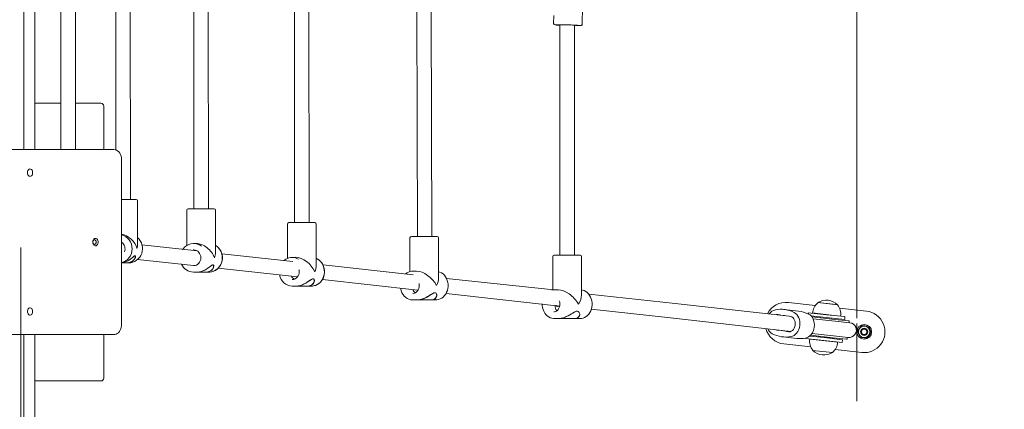
# Model space of a CAD drawing. Units: millimetres. Extents: x 1137 to 11345, y 298 to 17543.
# Drawn here: x 7197 to 8262, y 6296 to 6717 of the extents above; entities that cross this region are included whole.
import ezdxf

# ---------------------------------------------------------------- set-up
doc = ezdxf.new("R2010")
doc.units = ezdxf.units.MM
doc.header["$LTSCALE"] = 60
doc.styles.add('SLDTEXTSTYLE0', font='TXT', dxfattribs={"width": 0.663})
doc.dimstyles.new('SLDDIMSTYLE0', dxfattribs={"dimtxt": 146.761068, "dimasz": 120, "dimexe": 0, "dimexo": 0.0625, "dimgap": 36.690267, "dimtad": 2, "dimdec": 0, "dimrnd": 1e-09, "dimzin": 12, "dimdsep": 46, "dimtxsty": 'SLDTEXTSTYLE0', "dimsah": 1, "dimcen": 0.09, "dimadec": 0, "dimazin": 3, "dimtfac": 1, "dimtofl": 0, "dimtmove": 0, "dimatfit": 3, "dimfxl": 1, "dimfrac": 2, "dimtolj": 1, "dimtzin": 12, "dimarcsym": 0})

# ---------------------------------------------------------------- blocks, each defined once
blk = doc.blocks.new('_D_4')
at = {"color": 7, "linetype": 'Continuous', "lineweight": 18, "transparency": 16777216}
for p, q in [((7198.6, 6470.5), (7198.6, 5852.8)), ((10031.6, 5858.8), (7198.6, 5858.8))]:
    blk.add_line(p, q, dxfattribs=at)
for points in [[(7198.6, 5858.8), (7318.6, 5840.8), (7318.6, 5876.8)], [(10031.6, 5858.8), (9911.6, 5876.8), (9911.6, 5840.8)]]:
    blk.add_solid(points, dxfattribs=at)
at = {"color": 7, "linetype": 'Continuous', "lineweight": 18, "transparency": 16777216, "insert": (8403.4, 6063.4), "char_height": 158.75, "attachment_point": 1, "style": 'SLDTEXTSTYLE0'}
blk.add_mtext('2833', dxfattribs=at)
blk = doc.blocks.new('_D_5')
at = {"color": 7, "linetype": 'Continuous', "lineweight": 18, "transparency": 16777216}
for p, q in [((3057.7, 6131.5), (3057.7, 8849)), ((8102.4, 6394.4), (8102.4, 8849)), ((3057.7, 8843), (8102.4, 8843))]:
    blk.add_line(p, q, dxfattribs=at)
for points in [[(3057.7, 8843), (3177.7, 8825), (3177.7, 8861)], [(8102.4, 8843), (7982.4, 8861), (7982.4, 8825)]]:
    blk.add_solid(points, dxfattribs=at)
at = {"color": 7, "linetype": 'Continuous', "lineweight": 18, "transparency": 16777216, "insert": (5368.4, 9047.6), "char_height": 158.75, "attachment_point": 1, "style": 'SLDTEXTSTYLE0'}
blk.add_mtext('5045', dxfattribs=at)
blk = doc.blocks.new('_D_11')
at = {"color": 7, "linetype": 'Continuous', "lineweight": 18, "transparency": 16777216}
for p, q in [((6868.1, 7742.6), (10878.5, 7742.6)), ((10872.5, 7742.6), (10872.5, 2053.8)), ((7336.9, 2053.8), (10878.5, 2053.8))]:
    blk.add_line(p, q, dxfattribs=at)
for points in [[(10872.5, 7742.6), (10854.5, 7622.6), (10890.5, 7622.6)], [(10872.5, 2053.8), (10890.5, 2173.8), (10854.5, 2173.8)]]:
    blk.add_solid(points, dxfattribs=at)
at = {"color": 7, "linetype": 'Continuous', "lineweight": 18, "transparency": 16777216, "insert": (10667.8, 4686.5), "char_height": 158.75, "attachment_point": 1, "rotation": 90, "style": 'SLDTEXTSTYLE0'}
blk.add_mtext('5690', dxfattribs=at)
blk = doc.blocks.new('_D_12')
at = {"color": 7, "linetype": 'Continuous', "lineweight": 18, "transparency": 16777216}
for p, q in [((7204.6, 10259.5), (11333.2, 10259.5)), ((11327.2, 298.4), (11327.2, 10259.5)), ((7864.6, 298.4), (11333.2, 298.4))]:
    blk.add_line(p, q, dxfattribs=at)
for points in [[(11327.2, 10259.5), (11309.2, 10139.5), (11345.2, 10139.5)], [(11327.2, 298.4), (11345.2, 418.4), (11309.2, 418.4)]]:
    blk.add_solid(points, dxfattribs=at)
at = {"color": 7, "linetype": 'Continuous', "lineweight": 18, "transparency": 16777216, "insert": (11122.6, 5067.3), "char_height": 158.75, "attachment_point": 1, "rotation": 90, "style": 'SLDTEXTSTYLE0'}
blk.add_mtext('8960', dxfattribs=at)

msp = doc.modelspace()

# ---------------------------------------------------------------- linework, layer by layer
at = {"color": 7, "linetype": 'Continuous', "lineweight": 18}
for p, q in [((7201.7, 6576.5), (7201.7, 7420.5)), ((7213.6, 7410.5), (7213.6, 6576.5)), ((7301.1, 6751.5), (7301.1, 6576.1)), ((7241.6, 6748.7), (7241.6, 6576.5)), ((7257.6, 6576.5), (7257.6, 6748.5)), ((7317.1, 6522.5), (7316.6, 6748.4)), ((7385.5, 6744.7), (7385.5, 6512.5)), ((7401.5, 6512.5), (7401.1, 6741.6)), ((7494.4, 6737.1), (7494.4, 6497.5)), ((7510.4, 6497.5), (7509.9, 6734)), ((7626.7, 6728.8), (7627.2, 6482.5)), ((7805.5, 6712.1), (7805.9, 6730.5)), ((7642.7, 6482.5), (7642.2, 6725.6)), ((7774.7, 6721.3), (7774.5, 6712.8)), ((7781.2, 6711), (7781.2, 6462.5)), ((7797.2, 6462.5), (7797.2, 6710.9)), ((7797.2, 6710.9), (7798.2, 6710.4)), ((7241.6, 6626.5), (7213.6, 6626.5)), ((7285.1, 6626.5), (7257.6, 6626.5)), ((7288.1, 6576.5), (7288.1, 6623.5)), ((6616.3, 6576.5), (7298.7, 6576.5)), ((7307.2, 6386.5), (7307.2, 6566.5)), ((7307.2, 6522.5), (7323.1, 6522.5)), ((7324.6, 6473.5), (7324.6, 6521)), ((7378, 6511), (7378, 6472.9)), ((7379.5, 6512.5), (7388.6, 6512.5)), ((7388.6, 6512.5), (7407.5, 6512.5)), ((7409, 6464.9), (7409, 6511)), ((7486.9, 6496), (7486.9, 6458.9)), ((7488.4, 6497.5), (7496.2, 6497.5)), ((7496.2, 6497.5), (7516.4, 6497.5)), ((7517.9, 6451.4), (7517.9, 6496)), ((7307.5, 6476.4), (7307.2, 6475.9)), ((7308.6, 6475.7), (7307.2, 6475.9)), ((7389.1, 6466.9), (7329.5, 6473.4)), ((7388.1, 6475), (7385.3, 6475)), ((7619.2, 6481), (7619.2, 6444.6)), ((7620.7, 6482.5), (7627.2, 6482.5)), ((7627.2, 6482.5), (7648.7, 6482.5)), ((7650.2, 6437.7), (7650.2, 6481)), ((7385.3, 6468), (7385, 6468)), ((7492.5, 6455.5), (7415.8, 6463.9)), ((7775.2, 6462.5), (7780.6, 6462.5)), ((7780.6, 6462.5), (7803.2, 6462.5)), ((7307.2, 6454.1), (7312.4, 6454)), ((7312.5, 6454), (7315.1, 6454)), ((7324.8, 6457.8), (7385.3, 6451)), ((7495.5, 6460), (7492, 6460)), ((7622.6, 6441.2), (7525.2, 6451.9)), ((7773.7, 6461), (7773.7, 6424.9)), ((7804.7, 6418.9), (7804.7, 6461)), ((7385.3, 6444), (7388.8, 6444)), ((7389, 6444), (7398.1, 6444)), ((7398.3, 6444), (7401.8, 6444)), ((7411.9, 6448.3), (7497.5, 6438.8)), ((7621.3, 6444.9), (7622.2, 6445)), ((7626.4, 6445), (7622.2, 6445)), ((7524.5, 6435.9), (7627.8, 6424.5)), ((7774.8, 6425), (7658.7, 6437.2)), ((7492, 6429), (7496.4, 6429)), ((7496.6, 6429), (7508.1, 6429)), ((7508.4, 6429), (7512.8, 6429)), ((7658.4, 6421.1), (7781, 6407.4)), ((7774.2, 6424.9), (7774.8, 6425)), ((7779.7, 6425), (7774.8, 6425)), ((7906, 6410), (7812.5, 6420.3)), ((7622.2, 6414), (7627.5, 6414)), ((7627.8, 6414), (7641.5, 6414)), ((7641.8, 6414), (7647.1, 6414)), ((8029.3, 6396.4), (7906, 6410)), ((8028.3, 6411.1), (8057.4, 6407.9)), ((8060.2, 6411.1), (8060.2, 6410.9)), ((8081.6, 6408.8), (8060.2, 6411.1)), ((8076.6, 6409.4), (8060.2, 6411.1)), ((8081.6, 6408.8), (8076.6, 6409.4)), ((8081.6, 6408.6), (8081.6, 6408.8)), ((7778.4, 6407.4), (7781, 6407.4)), ((7815.3, 6403.9), (7904.2, 6394.1)), ((8039.2, 6401.9), (8023.6, 6403.6)), ((8050.3, 6398.6), (8049.7, 6400.2)), ((8049.7, 6400.2), (8069.6, 6398)), ((8054.5, 6399.9), (8054.5, 6399.7)), ((8077.8, 6397.3), (8054.5, 6399.9)), ((8069.6, 6398), (8089.5, 6395.9)), ((8083.7, 6405), (8112.8, 6401.8)), ((7774.8, 6394), (7781, 6394)), ((7781.3, 6394), (7797, 6394)), ((7797.4, 6394), (7803.5, 6394)), ((7904.2, 6394.1), (8030.9, 6379.8)), ((8020, 6397.6), (8024.1, 6397)), ((8069.3, 6395.1), (8052.7, 6396.9)), ((8053.7, 6395.8), (8078.7, 6393)), ((8079.1, 6391), (8054.9, 6393.6)), ((8063.3, 6395.7), (8063.2, 6394.7)), ((8089.2, 6392.9), (8069.3, 6395.1)), ((8075.1, 6393.4), (8075.3, 6394.4)), ((8084.7, 6396.6), (8077.8, 6397.3)), ((8078.7, 6393), (8093.5, 6391.4)), ((8094.8, 6389.2), (8079.1, 6391)), ((8084.7, 6396.4), (8084.7, 6396.6)), ((8089.5, 6395.9), (8089.2, 6392.9)), ((8093.9, 6389.7), (8094, 6390.8)), ((8102.4, 6388.4), (8102.4, 6304.5)), ((7298.7, 6376.5), (6616.3, 6376.5)), ((7201.7, 5532.5), (7201.7, 6376.5)), ((7213.6, 6376.5), (7213.6, 5546.5)), ((7288.1, 6329.5), (7288.1, 6376.5)), ((8030.9, 6379.8), (8017.5, 6381.3)), ((8025.5, 6380.1), (8017.9, 6381.3)), ((8053.8, 6377.7), (8077.3, 6375.1)), ((8107.3, 6386.3), (8102.9, 6380.3)), ((8102.9, 6380.3), (8105.9, 6373.4)), ((8114.8, 6385.5), (8107.3, 6386.3)), ((8113.4, 6372.6), (8117.8, 6378.7)), ((8117.8, 6378.7), (8114.8, 6385.5)), ((8022, 6374.1), (8037.7, 6372.4)), ((8052.5, 6363.2), (8023.4, 6366.4)), ((8046.7, 6372.4), (8046.9, 6372.7)), ((8066.6, 6370.2), (8046.7, 6372.4)), ((8051.4, 6374.9), (8066.9, 6373.2)), ((8051.5, 6371.9), (8051.4, 6371.7)), ((8051.4, 6371.7), (8058.4, 6370.9)), ((8076.5, 6373.1), (8052.4, 6375.8)), ((8058.4, 6370.9), (8081.6, 6368.3)), ((8061, 6374.8), (8060.9, 6373.8)), ((8086.4, 6368), (8066.6, 6370.2)), ((8066.9, 6373.2), (8086.8, 6371)), ((8072.9, 6372.5), (8073, 6373.5)), ((8091.4, 6371.5), (8076.5, 6373.1)), ((8077.3, 6375.1), (8093.1, 6373.3)), ((8081.6, 6368.3), (8081.6, 6368.6)), ((8086.8, 6371), (8086.4, 6368)), ((8091.9, 6371.9), (8092, 6373.1)), ((8105.9, 6373.4), (8113.4, 6372.6)), ((8054.6, 6359.7), (8054.6, 6359.5)), ((8054.6, 6359.5), (8075.9, 6357.1)), ((8075.9, 6357.1), (8076, 6357.3)), ((8107.9, 6357.1), (8078.8, 6360.3)), ((7213.6, 6326.5), (7285.1, 6326.5))]:
    msp.add_line(p, q, dxfattribs=at)
at = {"color": 7, "linetype": 'Continuous', "lineweight": 18, "flags": 128}
for points in [[(7798.2, 6710.4), (7799.1, 6710.4), (7800.6, 6710.4), (7801.9, 6710.5), (7802.9, 6710.5), (7803.6, 6710.5), (7804.2, 6710.6), (7804.5, 6710.7), (7804.7, 6710.8), (7805, 6711), (7805.3, 6711.4), (7805.5, 6712), (7805.5, 6712.1)], [(7307.2, 6566.5), (7307.2, 6567.6), (7306.9, 6569.4), (7306.3, 6571.1), (7305.4, 6572.7), (7304.4, 6574), (7303.2, 6575), (7301.9, 6575.7), (7300.5, 6576.2), (7299.1, 6576.5), (7298.7, 6576.5)], [(7205.7, 6551.5), (7205.8, 6552.7), (7206.2, 6553.7), (7206.8, 6554.6), (7207.5, 6555.2), (7208.3, 6555.5), (7209.1, 6555.4), (7209.9, 6554.9), (7210.6, 6554.2), (7211.1, 6553.2), (7211.3, 6552.1), (7211.3, 6550.9), (7211.1, 6549.7), (7210.6, 6548.8), (7209.9, 6548), (7209.1, 6547.6), (7208.3, 6547.5), (7207.5, 6547.7), (7206.8, 6548.3), (7206.2, 6549.2), (7205.8, 6550.3), (7205.7, 6551.5)], [(7276.4, 6476.5), (7276.5, 6477.7), (7276.9, 6478.7), (7277.5, 6479.6), (7278.2, 6480.2), (7279, 6480.5), (7279.9, 6480.4), (7280.6, 6479.9), (7281.3, 6479.2), (7281.8, 6478.2), (7282, 6477.1), (7282, 6475.9), (7281.8, 6474.7), (7281.3, 6473.8), (7280.6, 6473), (7279.9, 6472.6), (7279, 6472.5), (7278.2, 6472.7), (7277.5, 6473.3), (7276.9, 6474.2), (7276.5, 6475.3), (7276.4, 6476.5)], [(7276.4, 6476.5), (7276.5, 6475.5), (7276.9, 6474.7), (7277.5, 6474.2), (7278.2, 6474), (7278.8, 6474.2), (7279.4, 6474.7), (7279.8, 6475.5), (7279.9, 6476.5), (7279.8, 6477.4), (7279.4, 6478.2), (7278.8, 6478.8), (7278.2, 6479), (7277.5, 6478.8), (7276.9, 6478.2), (7276.5, 6477.4), (7276.4, 6476.5)], [(7315.1, 6454), (7317.4, 6454.2), (7319.6, 6454.7), (7321.7, 6455.6), (7323.7, 6456.8), (7325.5, 6458.3), (7327, 6460.1), (7328.3, 6462.1), (7329.2, 6464.2), (7329.8, 6466.5), (7330.1, 6468.9), (7330, 6471.3), (7329.5, 6473.6), (7328.8, 6475.8), (7327.7, 6477.9), (7326.3, 6479.8), (7324.6, 6481.4), (7324.6, 6481.5)], [(7401.8, 6444), (7404.1, 6444.2), (7406.2, 6444.7), (7408.3, 6445.6), (7410.2, 6446.8), (7411.9, 6448.3), (7413.4, 6450.1), (7414.6, 6452.1), (7415.5, 6454.2), (7416.1, 6456.5), (7416.3, 6458.9), (7416.2, 6461.3), (7415.8, 6463.6), (7415.1, 6465.8), (7414, 6467.9), (7412.7, 6469.8), (7411.1, 6471.4), (7409.3, 6472.8), (7409, 6472.9)], [(7312.5, 6454), (7313.4, 6454), (7315.2, 6454.2), (7316, 6454.4), (7316.7, 6454.7), (7318.1, 6455.3), (7318.8, 6455.6), (7319.5, 6456.2), (7320.2, 6456.8), (7320.8, 6457.4), (7321.4, 6458), (7321.8, 6458.7), (7322.1, 6459.4), (7322.4, 6460), (7322.5, 6460.6), (7322.6, 6461.2), (7322.5, 6461.6), (7322.3, 6461.8), (7322, 6461.8), (7321.6, 6461.7), (7321.2, 6461.4), (7320.8, 6461.1), (7319.8, 6460.3), (7319.3, 6459.8), (7318.4, 6459.1), (7317.4, 6458.4), (7316.3, 6457.6), (7315.2, 6456.9), (7314.3, 6456.3), (7313.3, 6455.9), (7312.3, 6455.4), (7311.2, 6455), (7310.3, 6454.7), (7308.5, 6454.3), (7307.6, 6454.1), (7307.2, 6454.1)], [(7322.1, 6461.7), (7321.4, 6461.5), (7320.8, 6461), (7319.4, 6459.8), (7317.6, 6458.5), (7315.7, 6457.1), (7313.5, 6455.9), (7310.2, 6454.6), (7307.2, 6454.1)], [(7312.4, 6454), (7313.6, 6454), (7316.8, 6454.7), (7318.3, 6455.4), (7319.7, 6456.3), (7321, 6457.7), (7322, 6459.2), (7322.3, 6460.2), (7322.5, 6461.1), (7322.1, 6461.7)], [(7322.2, 6462), (7322.5, 6461.4), (7322.5, 6461.3)], [(7385, 6468), (7385.5, 6468), (7387, 6467.8), (7388.4, 6467.3), (7389.7, 6466.5), (7390.9, 6465.4), (7391.8, 6464.1), (7392.5, 6462.7), (7393, 6461.1), (7393.1, 6459.5), (7393, 6457.8), (7392.5, 6456.3), (7391.8, 6454.8), (7390.9, 6453.6), (7389.8, 6452.5), (7388.5, 6451.7), (7387, 6451.2), (7385.6, 6451), (7385.3, 6451)], [(7385.3, 6468), (7386.3, 6467.5), (7387.1, 6467.7)], [(7401.8, 6444), (7403, 6444), (7405.1, 6444.4), (7407.1, 6445), (7408.9, 6445.9), (7410.7, 6447.1), (7412.2, 6448.6), (7413.6, 6450.3), (7414.7, 6452.1), (7415.6, 6454.2), (7416.1, 6456.3), (7416.4, 6458.5), (7416.4, 6460.7), (7416.1, 6462.9), (7415.5, 6465), (7414.6, 6467), (7413.4, 6468.9), (7412, 6470.6), (7411.2, 6471.3)], [(7398.3, 6444), (7399.2, 6444), (7400.8, 6444.2), (7401.6, 6444.4), (7402.3, 6444.7), (7403.6, 6445.3), (7404.2, 6445.6), (7404.8, 6446.2), (7405.4, 6446.8), (7405.9, 6447.4), (7406.4, 6448), (7406.7, 6448.7), (7406.9, 6449.4), (7407, 6450), (7407, 6450.6), (7407, 6451.2), (7406.7, 6451.6), (7406.4, 6451.8), (7406, 6451.8), (7405.6, 6451.7), (7405, 6451.4), (7404.5, 6451.1), (7403.4, 6450.3), (7402.8, 6449.8), (7401.8, 6449.1), (7400.8, 6448.4), (7399.7, 6447.6), (7398.4, 6446.9), (7397.5, 6446.3), (7396.5, 6445.9), (7395.4, 6445.4), (7394.4, 6445), (7393.5, 6444.7), (7391.7, 6444.3), (7390.7, 6444.1), (7389.9, 6444), (7388.8, 6444)], [(7406.3, 6451.7), (7405.3, 6451.5), (7404.5, 6451), (7403, 6449.8), (7401.1, 6448.5), (7399.1, 6447.1), (7396.8, 6445.9), (7393.4, 6444.6), (7390.1, 6444), (7389, 6444)], [(7398.1, 6444), (7399.3, 6444), (7402.3, 6444.7), (7403.7, 6445.4), (7404.9, 6446.3), (7406, 6447.7), (7406.7, 6449.2), (7406.9, 6450.2), (7406.8, 6451.1), (7406.3, 6451.7)], [(7406.3, 6451.8), (7406.9, 6451.4), (7407, 6450.7)], [(7512.8, 6429), (7515, 6429.2), (7517, 6429.7), (7519, 6430.6), (7520.8, 6431.8), (7522.5, 6433.3), (7523.9, 6435.1), (7525, 6437.1), (7525.9, 6439.2), (7526.5, 6441.5), (7526.7, 6443.9), (7526.6, 6446.3), (7526.2, 6448.6), (7525.5, 6450.8), (7524.5, 6452.9), (7523.2, 6454.8), (7521.7, 6456.4), (7519.9, 6457.8), (7518, 6458.8), (7517.9, 6458.9)], [(7512.8, 6429), (7514, 6429), (7515.9, 6429.4), (7517.8, 6430), (7519.7, 6430.9), (7521.3, 6432.1), (7522.8, 6433.6), (7524.1, 6435.3), (7525.2, 6437.1), (7526, 6439.2), (7526.6, 6441.3), (7526.8, 6443.5), (7526.8, 6445.7), (7526.5, 6447.9), (7525.9, 6450), (7525.1, 6452.1), (7524, 6453.9), (7522.6, 6455.6), (7521.1, 6457), (7519.6, 6458)], [(7499.2, 6446.6), (7499.3, 6446.2), (7499.4, 6444.5), (7499.3, 6442.9), (7498.9, 6441.4), (7498.3, 6439.9), (7497.4, 6438.6), (7496.3, 6437.6), (7495.1, 6436.8), (7493.8, 6436.2), (7492.4, 6436), (7492, 6436)], [(7647.1, 6414), (7648.2, 6414), (7650.1, 6414.4), (7651.9, 6415), (7653.6, 6415.9), (7655.2, 6417.1), (7656.6, 6418.6), (7657.9, 6420.3), (7658.9, 6422.2), (7659.7, 6424.2), (7660.2, 6426.3), (7660.5, 6428.5), (7660.4, 6430.7), (7660.2, 6432.9), (7659.6, 6435.1), (7658.8, 6437.1), (7657.7, 6438.9), (7656.4, 6440.6), (7655, 6442), (7653.3, 6443.2), (7651.6, 6444.1), (7650.2, 6444.5)], [(7508.4, 6429), (7509.2, 6429), (7510.8, 6429.2), (7511.5, 6429.4), (7512.1, 6429.7), (7513.3, 6430.3), (7513.8, 6430.6), (7514.4, 6431.2), (7514.9, 6431.8), (7515.3, 6432.4), (7515.6, 6433), (7515.8, 6433.7), (7515.9, 6434.4), (7515.9, 6435), (7515.8, 6435.6), (7515.6, 6436.2), (7515.2, 6436.6), (7514.8, 6436.8), (7514.3, 6436.8), (7513.8, 6436.7), (7513.1, 6436.4), (7512.5, 6436.1), (7511.3, 6435.3), (7510.6, 6434.8), (7509.6, 6434.1), (7508.5, 6433.4), (7507.3, 6432.6), (7506, 6431.9), (7505, 6431.3), (7504, 6430.9), (7503, 6430.4), (7501.9, 6430), (7501, 6429.7), (7499.2, 6429.3), (7498.3, 6429.1), (7497.4, 6429), (7496.4, 6429)], [(7514.6, 6436.7), (7513.5, 6436.5), (7512.6, 6436), (7510.8, 6434.8), (7508.8, 6433.5), (7506.7, 6432.1), (7504.3, 6430.9), (7501, 6429.6), (7497.7, 6429), (7496.6, 6429)], [(7508.1, 6429), (7509.3, 6429), (7512.1, 6429.7), (7513.3, 6430.4), (7514.3, 6431.3), (7515.3, 6432.7), (7515.7, 6434.2), (7515.7, 6435.2), (7515.5, 6436.1), (7514.6, 6436.7)], [(7629, 6431.6), (7629, 6431.3), (7629.2, 6429.6), (7629.1, 6428), (7628.7, 6426.5), (7628.1, 6425), (7627.3, 6423.7), (7626.4, 6422.6), (7625.2, 6421.8), (7624, 6421.3), (7622.7, 6421), (7622.2, 6421)], [(7609.1, 6426.6), (7609.2, 6425.8), (7609.8, 6423.7), (7610.6, 6421.7), (7611.7, 6419.9), (7613, 6418.2), (7614.5, 6416.8), (7616.1, 6415.7), (7617.9, 6414.8), (7619.8, 6414.2), (7621.7, 6414), (7622.2, 6414)], [(7641.8, 6414), (7642.6, 6414), (7644, 6414.2), (7644.7, 6414.4), (7645.3, 6414.7), (7646.3, 6415.3), (7646.7, 6415.6), (7647.2, 6416.2), (7647.6, 6416.8), (7647.9, 6417.4), (7648.1, 6418), (7648.2, 6418.7), (7648.1, 6419.4), (7648, 6420), (7647.8, 6420.6), (7647.5, 6421.2), (7647, 6421.6), (7646.5, 6421.8), (7645.9, 6421.8), (7645.2, 6421.7), (7644.5, 6421.4), (7643.9, 6421.1), (7642.5, 6420.3), (7641.8, 6419.8), (7640.7, 6419.1), (7639.5, 6418.4), (7638.3, 6417.6), (7637, 6416.9), (7636, 6416.3), (7635, 6415.9), (7633.9, 6415.4), (7632.8, 6415), (7631.9, 6414.7), (7630.2, 6414.3), (7629.3, 6414.1), (7628.5, 6414), (7627.5, 6414)], [(7644.7, 6421.4), (7643.9, 6421), (7642, 6419.8), (7639.9, 6418.5), (7637.7, 6417.1), (7635.3, 6415.9), (7632, 6414.6), (7628.8, 6414), (7627.8, 6414)], [(7647.8, 6417.7), (7648, 6418.1), (7648.2, 6419.2)], [(7774.2, 6424.9), (7773.6, 6424.9), (7772.6, 6424.7)], [(7803.5, 6394), (7804.5, 6394), (7806.3, 6394.4), (7808, 6395), (7809.7, 6395.9), (7811.2, 6397.1), (7812.5, 6398.6), (7813.7, 6400.3), (7814.6, 6402.2), (7815.4, 6404.2), (7815.8, 6406.3), (7816.1, 6408.5), (7816.1, 6410.7), (7815.8, 6412.9), (7815.3, 6415.1), (7814.5, 6417.1), (7813.5, 6418.9), (7812.3, 6420.6), (7810.9, 6422.1), (7809.3, 6423.2), (7807.7, 6424.1), (7805.9, 6424.7), (7804.7, 6424.9)], [(7762.3, 6409.7), (7762.3, 6408), (7762.6, 6405.8), (7763.2, 6403.7), (7764, 6401.7), (7765, 6399.8), (7766.2, 6398.2), (7767.6, 6396.8), (7769.2, 6395.6), (7770.9, 6394.8), (7772.6, 6394.2), (7774.3, 6394), (7774.8, 6394)], [(7780.6, 6413.1), (7780.7, 6412.9), (7781.1, 6411.4), (7781.3, 6409.8), (7781.2, 6408.1), (7780.9, 6406.6), (7780.3, 6405.1), (7779.6, 6403.8), (7778.7, 6402.7), (7777.7, 6401.9), (7776.6, 6401.3), (7775.5, 6401), (7774.8, 6401)], [(7211.3, 6401.5), (7211.2, 6400.3), (7210.9, 6399.2), (7210.3, 6398.3), (7209.6, 6397.7), (7208.7, 6397.5), (7207.9, 6397.6), (7207.1, 6398), (7206.4, 6398.8), (7206, 6399.7), (7205.7, 6400.9), (7205.7, 6402.1), (7206, 6403.2), (7206.4, 6404.2), (7207.1, 6404.9), (7207.9, 6405.4), (7208.7, 6405.5), (7209.6, 6405.2), (7210.3, 6404.6), (7210.9, 6403.7), (7211.2, 6402.7), (7211.3, 6401.5)], [(7777.4, 6408.1), (7778, 6407.5), (7778.4, 6407.4)], [(7779.4, 6407.4), (7779.4, 6407.4), (7778.8, 6407), (7778.3, 6407), (7777.9, 6407.2), (7777.5, 6407.7), (7777.4, 6408.1)], [(7779.4, 6407.4), (7778.7, 6407.2), (7778.1, 6407)], [(7797.4, 6394), (7798.1, 6394), (7799.5, 6394.2), (7800, 6394.4), (7800.5, 6394.7), (7801.4, 6395.3), (7801.8, 6395.6), (7802.1, 6396.2), (7802.4, 6396.8), (7802.6, 6397.4), (7802.7, 6398), (7802.7, 6398.7), (7802.5, 6399.4), (7802.3, 6400), (7802, 6400.6), (7801.5, 6401.2), (7801, 6401.6), (7800.4, 6401.8), (7799.6, 6401.8), (7798.9, 6401.7), (7798.1, 6401.4), (7797.4, 6401.1), (7795.9, 6400.3), (7795.2, 6399.8), (7794, 6399.1), (7792.8, 6398.4), (7791.5, 6397.6), (7790.2, 6396.9), (7789.2, 6396.3), (7788.1, 6395.9), (7787.1, 6395.4), (7786, 6395), (7785.2, 6394.7), (7783.5, 6394.3), (7782.6, 6394.1), (7781.9, 6394), (7781, 6394)], [(7798.2, 6401.3), (7797.5, 6401), (7795.4, 6399.8), (7793.2, 6398.5), (7790.9, 6397.1), (7788.5, 6395.9), (7785.2, 6394.6), (7782.2, 6394), (7781.3, 6394)], [(8034.7, 6400.4), (8036.2, 6399.4), (8037.5, 6398.1), (8038.7, 6396.6), (8039.6, 6394.8), (8040.3, 6392.8), (8040.7, 6390.7), (8040.8, 6388.5), (8040.7, 6386.2), (8040.3, 6384.1), (8039.6, 6382), (8038.6, 6380), (8037.4, 6378.3), (8036.1, 6376.9), (8034.6, 6375.7), (8032.9, 6374.9), (8031.2, 6374.4)], [(8050.3, 6398.6), (8051.8, 6397.7), (8053.2, 6396.4), (8054.3, 6394.9), (8055.3, 6393.1), (8055.9, 6391.1), (8056.4, 6389), (8056.5, 6386.7), (8056.3, 6384.5), (8055.9, 6382.3), (8055.2, 6380.3), (8054.3, 6378.3), (8053.1, 6376.6), (8051.7, 6375.2), (8050.2, 6374), (8048.6, 6373.2), (8046.9, 6372.7)], [(8029.3, 6396.4), (8030.9, 6396.2), (8032.2, 6395.7), (8033.4, 6394.8), (8034.4, 6393.7), (8035.1, 6392.2), (8035.6, 6390.5), (8035.8, 6388.8), (8035.8, 6387), (8035.4, 6385.2), (8034.7, 6383.6), (8033.8, 6382.1), (8032.7, 6380.9), (8031.4, 6380.1), (8030.1, 6379.6), (8028.7, 6379.4), (8027.3, 6379.7), (8027.3, 6379.7)], [(7298.7, 6376.5), (7300.1, 6376.6), (7301.5, 6377), (7302.8, 6377.7), (7304, 6378.6), (7305.1, 6379.8), (7305.9, 6381.2), (7306.6, 6382.7), (7307, 6384.4), (7307.2, 6386.1), (7307.2, 6386.5)], [(8029.8, 6380), (8029, 6380.3), (8028.9, 6380.4)]]:
    msp.add_lwpolyline(points, dxfattribs=at)
at = {"color": 7, "linetype": 'Continuous', "lineweight": 18}
for radius in [8, 6.11, 4, 3]:
    msp.add_circle((8110.3, 6379.5), radius, dxfattribs=at)
for centre, radius, start, end in [((7776.1, 6712.8), 1.6, 179.7191, 268.4662), ((7785.2, 6467.4), 243.9, 85.591, 92.1351), ((7783.2, 6781.1), 70.3, 264.1838, 268.3623), ((7786.5, 6528), 183.2, 85.8156, 91.9957), ((7782.3, 6728.3), 17.4, 263.0358, 266.4501), ((7285.1, 6623.5), 3, 0, 90), ((7323.1, 6521), 1.5, 0, 90), ((7379.5, 6511), 1.5, 90, 180), ((7407.5, 6511), 1.5, 0, 90), ((7488.4, 6496), 1.5, 90, 180), ((7516.4, 6496), 1.5, 0, 90), ((7303.3, 6469.2), 15.6, 284.4619, 75.5381), ((7302.5, 6469.3), 8.64, 337.6998, 54.5653), ((7385.2, 6461.1), 13.8, 52.1406, 132.2951), ((7620.7, 6481), 1.5, 90, 180), ((7648.7, 6481), 1.5, 0, 90), ((7321.7, 6462), 0.514, 330.0411, 359.2646), ((7382.9, 6462.6), 11.2, 128.5858, 147.7066), ((7775.2, 6461), 1.5, 90, 180), ((7803.2, 6461), 1.5, 0, 90), ((7385.4, 6458.4), 14.4, 203.4781, 269.4654), ((7405.8, 6452), 0.524, 330.4993, 341.9321), ((7488.8, 6451), 7.89, 117.2596, 135.9835), ((7491.9, 6447.3), 12.7, 57.7308, 122.0603), ((7492.5, 6443.3), 14.4, 189.5135, 268.045), ((7621.9, 6433.9), 11, 92.8801, 132.1937), ((7496.1, 6441.5), 5.42, 200.6646, 249.0418), ((7514.1, 6437), 0.538, 331.2139, 342.2385), ((7514.1, 6435.2), 1.74, 354.8495, 72.39), ((7627.9, 6426.3), 5.53, 192.993, 237.6416), ((7642.4, 6419.6), 5.67, 260.6735, 340.8889), ((8025.8, 6388.8), 22.5, 83.7227, 152.784), ((8069.7, 6399), 15.2, 128.6785, 176.738), ((8069.4, 6396.2), 17.5, 45.8227, 121.6227), ((8069.7, 6399), 15.2, 350.7074, 38.7669), ((7785.3, 6407.8), 9.27, 177.3222, 217.5621), ((7799.8, 6398.3), 2.91, 320.8275, 2.3192), ((8016.6, 6392.9), 10.7, 102.1247, 146.2955), ((8020, 6371.2), 32.7, 63.3408, 99.9681), ((8016.6, 6393.2), 5.09, 71.3786, 104.7603), ((8021.5, 6407.6), 10.1, 251.2255, 261.6333), ((8035.5, 6369.1), 33, 63.4253, 83.6209), ((8110.3, 6379.5), 22.5, 263.7227, 83.7227), ((7798, 6398.2), 4.36, 257.0336, 336.0675), ((8093.9, 6381.3), 8, 263.7227, 83.7227), ((8093.5, 6390.9), 0.5, 353.7227, 83.7227), ((8093.4, 6389.8), 0.5, 306.5673, 353.7227), ((8025.8, 6388.8), 22.5, 194.6605, 263.7227), ((8016, 6386.9), 10.8, 201.756, 241.827), ((8025.6, 6406.6), 32.7, 243.3408, 279.9681), ((8015.9, 6386.5), 5.14, 239.716, 271.8091), ((8016.4, 6371.4), 10, 81.6616, 92.1258), ((8024.1, 6370.2), 10.1, 71.2255, 81.6333), ((8041.2, 6404.9), 32.7, 263.7685, 279.9826), ((8066.5, 6369.2), 15.2, 170.7074, 218.7669), ((8066.4, 6369.2), 15.2, 308.6785, 356.738), ((8091.4, 6372), 0.5, 263.7227, 353.7227), ((8091.5, 6373.1), 0.5, 353.7227, 40.8781), ((8066.8, 6372), 17.5, 225.8227, 301.6227), ((7285.1, 6329.5), 3, 270, 0)]:
    msp.add_arc(centre, radius, start, end, dxfattribs=at)
for centre, major_axis, ratio, start_param, end_param in [((7309.1, 6469.5), (-12.3, 12.3), 0.768489, 4.05716, 5.486772), ((7309.1, 6469.5), (12.3, 12.3), 0.768489, 5.367618, 5.627956), ((7393.5, 6459.5), (-12.7, 12.7), 0.691605, 4.107319, 5.678116), ((7393.5, 6459.5), (12.7, 12.7), 0.691605, 5.317459, 5.678116), ((7502.4, 6444.5), (-13.2, 13.2), 0.620668, 4.156911, 5.727707), ((7502.4, 6444.5), (13.2, 13.2), 0.620668, 5.267867, 5.727707), ((7634.7, 6429.5), (-13.6, 13.6), 0.554321, 4.206234, 5.77703), ((7634.7, 6429.5), (13.6, 13.6), 0.554321, 5.218544, 5.77703), ((7789.2, 6409.5), (-13.9, 13.9), 0.491914, 4.255231, 5.826028), ((7789.2, 6409.5), (13.9, 13.9), 0.491914, 5.169547, 5.826028)]:
    msp.add_ellipse(centre, major_axis=major_axis, ratio=ratio, start_param=start_param, end_param=end_param, dxfattribs=at)

# ---------------------------------------------------------------- dimensions: what is measured, and where the dimension line sits
for base, p1, p2, angle, picture, middle in [((11327.2, 10259.5), (7858.6, 298.4), (7198.6, 10259.5), 90, '_D_12', (11327.2, 5278.9)), ((10872.5, 2053.8), (6862.1, 7742.6), (7330.9, 2053.8), 90, '_D_11', (10872.5, 4898.2)), ((7198.6, 5858.8), (10031.6, 7426.5), (7198.6, 6476.5), 0, '_D_4', (8615.1, 5858.8))]:
    dim = msp.add_linear_dim(base=base, p1=p1, p2=p2, angle=angle, dimstyle='SLDDIMSTYLE0', dxfattribs=at)
    dim.commit()
    dim.dimension.update_dxf_attribs({"geometry": picture, "text_midpoint": middle, "dimtype": 160})
dim = msp.add_linear_dim(base=(8102.4, 8843), p1=(3057.7, 6125.5), p2=(8102.4, 6388.4), dimstyle='SLDDIMSTYLE0', dxfattribs=at)
dim.commit()
dim.dimension.update_dxf_attribs({"geometry": '_D_5', "text_midpoint": (5580.1, 8843), "dimtype": 160})

doc.saveas('drawing.dxf')
